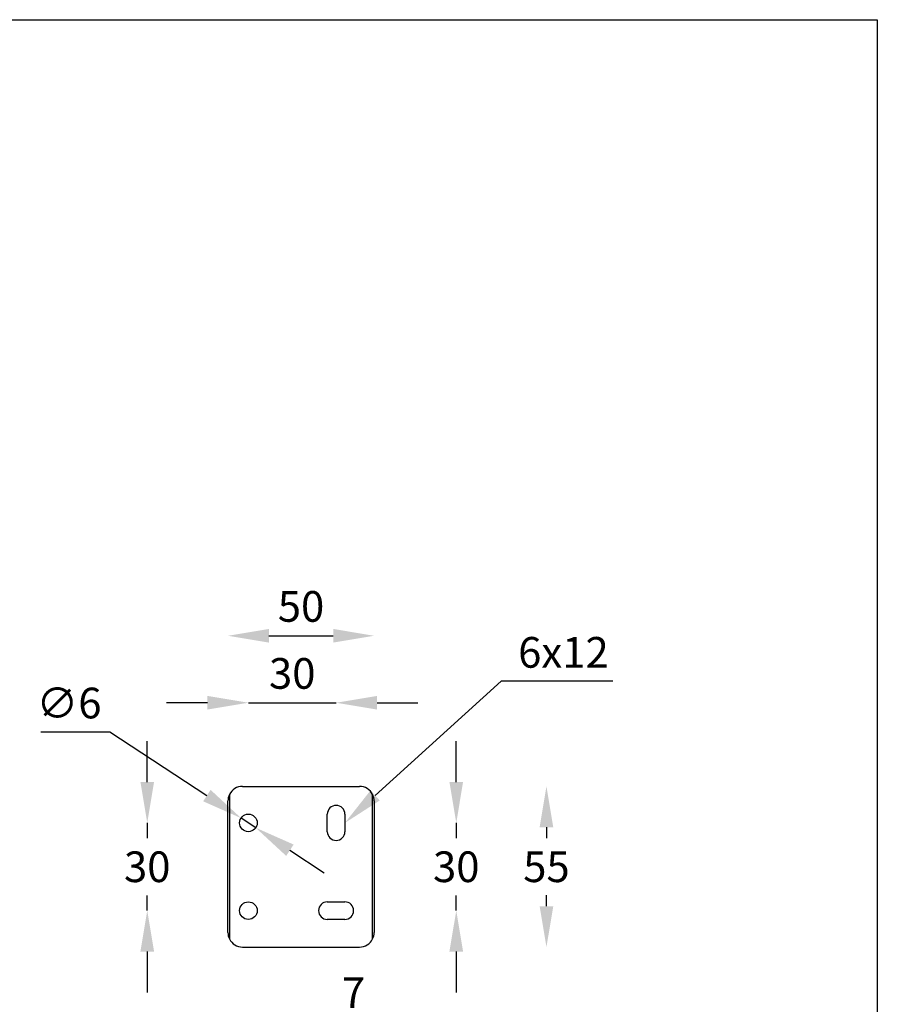
# Model space of a CAD drawing. Extents: x 44 to 6129, y -243 to 3086.
# Drawn here: x 5835 to 6129, y 2704 to 3041 of the extents above; entities that cross this region are included whole.
import ezdxf

# ---------------------------------------------------------------- set-up
doc = ezdxf.new("R2010")
doc.units = 0
doc.layers.get('0').update_dxf_attribs({"linetype": 'CONTINUOUS'})
doc.layers.get('DEFPOINTS').update_dxf_attribs({"linetype": 'CONTINUOUS'})
doc.styles.get("Standard").update_dxf_attribs({"font": 'univer.TTF'})
doc.dimstyles.new('chaiyuth1', dxfattribs={"dimscale": 7, "dimtxt": 1.5, "dimasz": 2, "dimexe": 1.25, "dimexo": 0.625, "dimtad": 1, "dimtih": 1, "dimtoh": 1, "dimdec": 0, "dimzin": 0, "dimdsep": 46, "dimlunit": 6, "dimtxsty": 'Standard', "dimcen": 2.5, "dimse1": 1, "dimse2": 1, "dimclrd": 5, "dimclre": 5, "dimclrt": 2, "dimadec": 0, "dimazin": 0, "dimtfac": 1, "dimtdec": 0, "dimtmove": 0, "dimatfit": 3, "dimfxl": 0, "dimtolj": 1, "dimtzin": 0, "dimarcsym": 0})

# ---------------------------------------------------------------- blocks, each defined once
blk = doc.blocks.new('*D470')
at = {"color": 5, "lineweight": -2, "transparency": 16777216}
for p, q in [((6000.04, 2814.78), (5956.93, 2775.66)), ((6038.26, 2814.78), (6000.04, 2814.78))]:
    blk.add_line(p, q, dxfattribs=at)
at = {"color": 5, "transparency": 16777216}
blk.add_solid([(5955.37, 2777.39), (5958.5, 2773.93), (5946.57, 2766.25)], dxfattribs=at)
at = {"layer": 'DEFPOINTS', "color": 0, "transparency": 16777216}
for p in [(5951.01, 2770.28), (5948.79, 2768.27)]:
    blk.add_point(p, dxfattribs=at)
at = {"color": 2, "transparency": 16777216, "insert": (6021.34, 2824.61), "char_height": 10.5, "width": 50.4575, "attachment_point": 5}
blk.add_mtext('\\A1;6{\\fCordia New|b0|i0|c0|p34;x}12', dxfattribs=at)
blk = doc.blocks.new('*D471')
at = {"color": 5, "lineweight": -2, "transparency": 16777216}
for p, q in [((5899.57, 2807.37), (5885.57, 2807.37)), ((5913.57, 2807.37), (5943.57, 2807.37)), ((5957.57, 2807.37), (5971.57, 2807.37))]:
    blk.add_line(p, q, dxfattribs=at)
at = {"color": 5, "transparency": 16777216}
for points in [[(5899.57, 2809.7), (5899.57, 2805.04), (5913.57, 2807.37)], [(5957.57, 2809.7), (5957.57, 2805.04), (5943.57, 2807.37)]]:
    blk.add_solid(points, dxfattribs=at)
at = {"layer": 'DEFPOINTS', "color": 0, "transparency": 16777216}
for p in [(5943.57, 2807.37), (5943.57, 2774.75), (5913.57, 2771.75)]:
    blk.add_point(p, dxfattribs=at)
at = {"color": 2, "transparency": 16777216, "insert": (5928.57, 2822.65), "char_height": 10.5, "attachment_point": 2}
blk.add_mtext('\\A1;30', dxfattribs=at)
blk = doc.blocks.new('*D472')
at = {"color": 5, "lineweight": -2, "transparency": 16777216}
blk.add_line((5920.57, 2830.28), (5942.57, 2830.28), dxfattribs=at)
at = {"color": 5, "transparency": 16777216}
for points in [[(5920.57, 2832.62), (5920.57, 2827.95), (5906.57, 2830.28)], [(5942.57, 2832.62), (5942.57, 2827.95), (5956.57, 2830.28)]]:
    blk.add_solid(points, dxfattribs=at)
at = {"layer": 'DEFPOINTS', "color": 0, "transparency": 16777216}
for p in [(5956.57, 2830.28), (5906.57, 2773.75), (5956.57, 2773.75)]:
    blk.add_point(p, dxfattribs=at)
at = {"color": 2, "transparency": 16777216, "insert": (5931.57, 2845.57), "char_height": 10.5, "attachment_point": 2}
blk.add_mtext('\\A1;50', dxfattribs=at)
blk = doc.blocks.new('*D473')
at = {"color": 5, "lineweight": -2, "transparency": 16777216}
for p, q in [((5984.68, 2780.25), (5984.68, 2794.25)), ((5984.68, 2766.25), (5984.68, 2761.08)), ((5984.68, 2736.25), (5984.68, 2741.42)), ((5984.68, 2722.25), (5984.68, 2708.25))]:
    blk.add_line(p, q, dxfattribs=at)
at = {"color": 5, "transparency": 16777216}
for points in [[(5982.34, 2780.25), (5987.01, 2780.25), (5984.68, 2766.25)], [(5982.34, 2722.25), (5987.01, 2722.25), (5984.68, 2736.25)]]:
    blk.add_solid(points, dxfattribs=at)
at = {"layer": 'DEFPOINTS', "color": 0, "transparency": 16777216}
for p in [(5946.57, 2766.25), (5946.57, 2736.25), (5984.68, 2736.25)]:
    blk.add_point(p, dxfattribs=at)
at = {"color": 2, "transparency": 16777216, "insert": (5984.68, 2751.25), "char_height": 10.5, "attachment_point": 5}
blk.add_mtext('\\A1;30', dxfattribs=at)
blk = doc.blocks.new('*D474')
at = {"color": 5, "lineweight": -2, "transparency": 16777216}
for p, q in [((5842.55, 2797.43), (5866.2, 2797.43)), ((5866.2, 2797.43), (5899.37, 2775.6)), ((5916.07, 2764.6), (5911.06, 2767.9)), ((5927.77, 2756.9), (5939.46, 2749.21))]:
    blk.add_line(p, q, dxfattribs=at)
at = {"color": 5, "transparency": 16777216}
for points in [[(5900.65, 2777.55), (5898.08, 2773.65), (5911.06, 2767.9)], [(5929.05, 2758.85), (5926.49, 2754.96), (5916.07, 2764.6)]]:
    blk.add_solid(points, dxfattribs=at)
at = {"layer": 'DEFPOINTS', "color": 0, "transparency": 16777216}
for p in [(5911.06, 2767.9), (5916.07, 2764.6)]:
    blk.add_point(p, dxfattribs=at)
at = {"color": 2, "transparency": 16777216, "insert": (5852.18, 2807.27), "char_height": 10.5, "attachment_point": 5}
blk.add_mtext('\\A1;∅6', dxfattribs=at)
blk = doc.blocks.new('*D475')
at = {"color": 5, "lineweight": -2, "transparency": 16777216}
for p, q in [((6015.53, 2764.75), (6015.53, 2760.98)), ((6015.53, 2737.75), (6015.53, 2741.52))]:
    blk.add_line(p, q, dxfattribs=at)
at = {"color": 5, "transparency": 16777216}
for points in [[(6013.2, 2764.75), (6017.87, 2764.75), (6015.53, 2778.75)], [(6013.2, 2737.75), (6017.87, 2737.75), (6015.53, 2723.75)]]:
    blk.add_solid(points, dxfattribs=at)
at = {"layer": 'DEFPOINTS', "color": 0, "transparency": 16777216}
for p in [(5951.57, 2778.75), (5951.57, 2723.75), (6015.53, 2723.75)]:
    blk.add_point(p, dxfattribs=at)
at = {"color": 2, "transparency": 16777216, "insert": (6015.53, 2751.25), "char_height": 10.5, "attachment_point": 5}
blk.add_mtext('\\A1;55', dxfattribs=at)
blk = doc.blocks.new('*D476')
at = {"color": 5, "lineweight": -2, "transparency": 16777216}
for p, q in [((5878.96, 2780.25), (5878.96, 2794.25)), ((5878.96, 2766.25), (5878.96, 2761.08)), ((5878.96, 2736.25), (5878.96, 2741.42)), ((5878.96, 2722.25), (5878.96, 2708.25))]:
    blk.add_line(p, q, dxfattribs=at)
at = {"color": 5, "transparency": 16777216}
for points in [[(5876.63, 2780.25), (5881.3, 2780.25), (5878.96, 2766.25)], [(5876.63, 2722.25), (5881.3, 2722.25), (5878.96, 2736.25)]]:
    blk.add_solid(points, dxfattribs=at)
at = {"layer": 'DEFPOINTS', "color": 0, "transparency": 16777216}
for p in [(5913.57, 2766.25), (5878.96, 2736.25), (5913.57, 2736.25)]:
    blk.add_point(p, dxfattribs=at)
at = {"color": 2, "transparency": 16777216, "insert": (5878.96, 2751.25), "char_height": 10.5, "attachment_point": 5}
blk.add_mtext('\\A1;30', dxfattribs=at)
blk = doc.blocks.new('*D477')
at = {"color": 5, "lineweight": -2, "transparency": 16777216}
for p, q in [((5892.57, 2698.58), (5878.57, 2698.58)), ((5906.57, 2698.58), (5913.57, 2698.58)), ((5927.57, 2698.58), (5957.49, 2698.58))]:
    blk.add_line(p, q, dxfattribs=at)
at = {"color": 5, "transparency": 16777216}
for points in [[(5892.57, 2700.91), (5892.57, 2696.24), (5906.57, 2698.58)], [(5927.57, 2700.91), (5927.57, 2696.24), (5913.57, 2698.58)]]:
    blk.add_solid(points, dxfattribs=at)
at = {"layer": 'DEFPOINTS', "color": 0, "transparency": 16777216}
for p in [(5913.57, 2736.25), (5906.57, 2728.75), (5906.57, 2698.58)]:
    blk.add_point(p, dxfattribs=at)
at = {"color": 2, "transparency": 16777216, "insert": (5949.53, 2708.2), "char_height": 10.5, "attachment_point": 5}
blk.add_mtext('\\A1;7', dxfattribs=at)

msp = doc.modelspace()

# ---------------------------------------------------------------- linework, layer by layer
at = {"color": 7, "linetype": 'Continuous', "lineweight": 25}
for p, q in [((5907.07, 2775.93), (5907.07, 2726.57)), ((5911.57, 2778.75), (5951.57, 2778.75)), ((5956.07, 2726.57), (5956.07, 2775.93)), ((5906.57, 2728.75), (5906.57, 2773.75)), ((5956.57, 2773.75), (5956.57, 2728.75)), ((5940.57, 2763.25), (5940.57, 2769.25)), ((5946.57, 2769.25), (5946.57, 2763.25)), ((5940.57, 2739.25), (5946.57, 2739.25)), ((5946.57, 2733.25), (5940.57, 2733.25)), ((5911.57, 2723.75), (5951.57, 2723.75))]:
    msp.add_line(p, q, dxfattribs=at)
at = {"color": 1}
msp.add_lwpolyline([(4412.05, 3041.07), (6128.72, 3041.07), (6128.72, 2456.06), (4412.05, 2456.06)], close=True, dxfattribs=at)
at = {"color": 7, "linetype": 'Continuous', "lineweight": 25}
for centre in [(5913.57, 2766.25), (5913.57, 2736.25)]:
    msp.add_circle(centre, 3, dxfattribs=at)
for centre, radius, start, end in [((5911.57, 2773.75), 5, 154.1581, 180), ((5911.57, 2773.75), 5, 90, 154.1581), ((5951.57, 2773.75), 5, 25.8419, 90), ((5951.57, 2773.75), 5, 0, 25.8419), ((5943.57, 2769.25), 3, 0, 180), ((5943.57, 2763.25), 3, 180, 0), ((5940.57, 2736.25), 3, 90, 270), ((5946.57, 2736.25), 3, 270, 90), ((5911.57, 2728.75), 5, 180, 205.8419), ((5911.57, 2728.75), 5, 205.8419, 270), ((5951.57, 2728.75), 5, 270, 334.1581), ((5951.57, 2728.75), 5, 334.1581, 0)]:
    msp.add_arc(centre, radius, start, end, dxfattribs=at)

# ---------------------------------------------------------------- dimensions: what is measured, and where the dimension line sits
at = {"color": 5}
for base, p1, p2, picture, middle in [((5956.57, 2830.28), (5906.57, 2773.75), (5956.57, 2773.75), '*D472', (5931.57, 2830.28)), ((5943.57, 2807.37), (5913.57, 2771.75), (5943.57, 2774.75), '*D471', (5928.57, 2807.37))]:
    dim = msp.add_linear_dim(base=base, p1=p1, p2=p2, dimstyle='chaiyuth1', dxfattribs=at)
    dim.commit()
    dim.dimension.update_dxf_attribs({"geometry": picture, "text_midpoint": middle, "dimtype": 160})
dim = msp.add_radius_dim(center=(5948.79, 2768.27), mpoint=(5951.01, 2770.28), text='6{\\fCordia New|b0|i0|c0|p34;x}12', dimstyle='chaiyuth1', dxfattribs=at)
dim.commit()
dim.dimension.update_dxf_attribs({"geometry": '*D470', "text_midpoint": (6021.34, 2814.78), "dimtype": 164})
dim = msp.add_diameter_dim_2p(p1=(5916.07, 2764.6), p2=(5911.06, 2767.9), dimstyle='chaiyuth1')
dim.commit()
dim.dimension.update_dxf_attribs({"geometry": '*D474', "text_midpoint": (5852.18, 2797.43), "dimtype": 163})
for base, p1, p2, picture, middle in [((5878.96, 2736.25), (5913.57, 2766.25), (5913.57, 2736.25), '*D476', (5878.96, 2751.25)), ((5984.68, 2736.25), (5946.57, 2766.25), (5946.57, 2736.25), '*D473', (5984.68, 2751.25))]:
    dim = msp.add_linear_dim(base=base, p1=p1, p2=p2, angle=90, dimstyle='chaiyuth1')
    dim.commit()
    dim.dimension.update_dxf_attribs({"geometry": picture, "text_midpoint": middle})
dim = msp.add_linear_dim(base=(6015.53, 2723.75), p1=(5951.57, 2778.75), p2=(5951.57, 2723.75), angle=90, dimstyle='chaiyuth1')
dim.commit()
dim.dimension.update_dxf_attribs({"geometry": '*D475', "text_midpoint": (6015.53, 2751.25), "dimtype": 160})
dim = msp.add_linear_dim(base=(5906.57, 2698.58), p1=(5913.57, 2736.25), p2=(5906.57, 2728.75), dimstyle='chaiyuth1')
dim.commit()
dim.dimension.update_dxf_attribs({"geometry": '*D477', "text_midpoint": (5949.53, 2698.58), "dimtype": 160})

doc.saveas('drawing.dxf')
